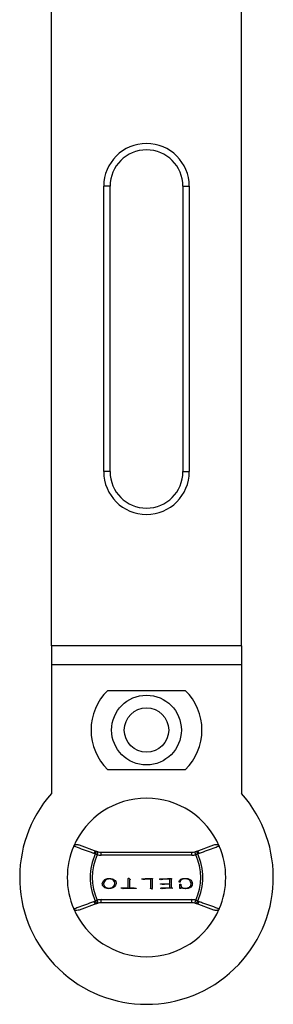
# Model space of a CAD drawing. Units: inches. Extents: x 344 to 2026, y 305 to 1472.
# Drawn here: x 1362 to 1442, y 730 to 1040 of the extents above; entities that cross this region are included whole.
import ezdxf

# ---------------------------------------------------------------- set-up
doc = ezdxf.new("R2010")
doc.units = ezdxf.units.IN
doc.header["$MEASUREMENT"] = 0

msp = doc.modelspace()

# ---------------------------------------------------------------- linework, layer by layer
at = {"color": 7, "linetype": 'Continuous', "lineweight": 25}
for p, q in [((1372.01, 843.04), (1372.01, 1064.44)), ((1432.01, 843.04), (1432.01, 1064.44)), ((1390.51, 987.94), (1388.51, 987.94)), ((1388.51, 897.94), (1388.51, 987.94)), ((1390.51, 897.94), (1390.51, 987.94)), ((1413.51, 987.94), (1413.51, 897.94)), ((1413.51, 987.94), (1415.51, 987.94)), ((1415.51, 987.94), (1415.51, 897.94)), ((1390.51, 897.94), (1388.51, 897.94)), ((1413.51, 897.94), (1415.51, 897.94)), ((1432.01, 843.04), (1372.01, 843.04)), ((1372.01, 843.04), (1372.01, 837.04)), ((1432.01, 843.04), (1432.01, 837.04)), ((1432.01, 837.04), (1372.01, 837.04)), ((1372.01, 837.04), (1372.01, 796.44)), ((1432.01, 837.04), (1432.01, 796.44)), ((1389.76, 828.94), (1414.26, 828.94)), ((1414.26, 803.94), (1389.76, 803.94)), ((1372.05, 796.44), (1372.01, 796.44)), ((1432.01, 796.44), (1431.97, 796.44)), ((1380.75, 780.21), (1386.35, 778.18)), ((1417.67, 778.18), (1423.27, 780.21)), ((1385.86, 777.38), (1385.39, 777.52)), ((1386.35, 778.18), (1386.72, 778.06)), ((1387.72, 776.94), (1387.72, 777.94)), ((1387.72, 777.94), (1416.31, 777.94)), ((1416.31, 776.94), (1387.72, 776.94)), ((1416.31, 776.94), (1416.31, 777.94)), ((1417.3, 778.06), (1417.67, 778.18)), ((1418.64, 777.52), (1418.17, 777.38)), ((1396.2, 769.08), (1396.27, 769.58)), ((1396.2, 766.66), (1396.2, 769.08)), ((1396.56, 769.63), (1396.74, 769.45)), ((1396.62, 768.74), (1396.62, 766.66)), ((1402.65, 769.59), (1403.28, 769.61)), ((1403.28, 769.61), (1403.63, 769.62)), ((1403.4, 766.86), (1403.4, 769.43)), ((1403.82, 769.41), (1403.79, 769.11)), ((1403.79, 769.11), (1403.79, 766.84)), ((1406.58, 769.22), (1406.16, 769.38)), ((1406.25, 769.46), (1406.47, 769.46)), ((1406.97, 767.68), (1406.53, 767.82)), ((1406.71, 769.25), (1406.58, 769.22)), ((1406.61, 767.91), (1409.37, 768.04)), ((1407.11, 767.7), (1406.97, 767.68)), ((1409.37, 769.4), (1407.13, 769.3)), ((1409.37, 767.86), (1408.11, 767.81)), ((1408.74, 769.57), (1409.43, 769.61)), ((1409.37, 768.04), (1409.37, 769.4)), ((1409.37, 766.75), (1409.37, 767.86)), ((1409.79, 769.06), (1409.81, 766.75)), ((1409.81, 769.28), (1409.81, 769.19)), ((1412.58, 768.41), (1412.34, 768.41)), ((1412.56, 767.8), (1412.85, 767.8)), ((1412.56, 766.45), (1412.56, 767.8)), ((1412.65, 768.68), (1412.58, 768.41)), ((1394.56, 766.4), (1394.12, 766.58)), ((1394.23, 766.65), (1394.54, 766.65)), ((1394.54, 766.65), (1395.67, 766.65)), ((1394.87, 766.44), (1394.56, 766.4)), ((1396.62, 766.49), (1395.99, 766.49)), ((1396.14, 766.65), (1396.2, 766.66)), ((1397.4, 766.5), (1396.62, 766.49)), ((1397.71, 766.5), (1397.4, 766.5)), ((1397.85, 766.69), (1398.15, 766.71)), ((1398.27, 766.5), (1398.03, 766.5)), ((1398.15, 766.71), (1398.66, 766.56)), ((1403.84, 766.27), (1403.18, 766.54)), ((1403.94, 766.31), (1403.84, 766.27)), ((1403.91, 766.36), (1403.94, 766.31)), ((1406.89, 766.38), (1406.46, 766.53)), ((1406.53, 766.61), (1406.77, 766.62)), ((1407.03, 766.41), (1406.89, 766.38)), ((1407.48, 766.65), (1409.37, 766.75)), ((1408.62, 766.54), (1408.04, 766.51)), ((1409.25, 766.56), (1409.21, 766.56)), ((1410.05, 766.53), (1409.76, 766.55)), ((1412.79, 766.45), (1412.56, 766.45)), ((1412.89, 766.75), (1412.79, 766.45)), ((1413.03, 766.67), (1412.89, 766.75)), ((1386.35, 761.69), (1380.75, 759.66)), ((1385.39, 762.35), (1385.86, 762.49)), ((1386.72, 761.81), (1386.35, 761.69)), ((1387.72, 762.94), (1416.31, 762.94)), ((1387.72, 761.94), (1387.72, 762.94)), ((1416.31, 761.94), (1387.72, 761.94)), ((1416.31, 761.94), (1416.31, 762.94)), ((1417.67, 761.69), (1417.3, 761.81)), ((1423.27, 759.66), (1417.67, 761.69)), ((1418.17, 762.49), (1418.64, 762.35))]:
    msp.add_line(p, q, dxfattribs=at)
at = {"color": 7, "linetype": 'Continuous', "lineweight": 25, "flags": 128}
for points in [[(1386.47, 777.09), (1386.39, 777.13), (1386.31, 777.17), (1386.22, 777.21), (1386.14, 777.25), (1386.06, 777.28), (1385.99, 777.32), (1385.92, 777.35), (1385.86, 777.38)], [(1386.47, 777.09), (1386.52, 777.28), (1386.57, 777.46), (1386.61, 777.63), (1386.65, 777.78), (1386.68, 777.9), (1386.7, 777.99), (1386.72, 778.04), (1386.72, 778.06)], [(1417.55, 777.09), (1417.5, 777.28), (1417.45, 777.46), (1417.41, 777.63), (1417.37, 777.78), (1417.34, 777.9), (1417.32, 777.99), (1417.3, 778.04), (1417.3, 778.06)], [(1418.17, 777.38), (1418.1, 777.35), (1418.03, 777.32), (1417.96, 777.28), (1417.88, 777.25), (1417.8, 777.21), (1417.72, 777.17), (1417.63, 777.13), (1417.55, 777.09)], [(1386.47, 762.78), (1386.39, 762.74), (1386.31, 762.7), (1386.22, 762.66), (1386.14, 762.63), (1386.06, 762.59), (1385.99, 762.56), (1385.92, 762.52), (1385.86, 762.49)], [(1386.72, 761.81), (1386.72, 761.83), (1386.7, 761.88), (1386.68, 761.97), (1386.65, 762.09), (1386.61, 762.24), (1386.57, 762.41), (1386.52, 762.59), (1386.47, 762.78)], [(1417.3, 761.81), (1417.3, 761.83), (1417.32, 761.88), (1417.34, 761.97), (1417.37, 762.09), (1417.41, 762.24), (1417.45, 762.41), (1417.5, 762.59), (1417.55, 762.78)], [(1418.17, 762.49), (1418.1, 762.52), (1418.03, 762.56), (1417.96, 762.59), (1417.88, 762.63), (1417.8, 762.66), (1417.72, 762.7), (1417.63, 762.74), (1417.55, 762.78)]]:
    msp.add_lwpolyline(points, dxfattribs=at)
at = {"color": 7, "linetype": 'Continuous', "lineweight": 25}
for radius in [11, 7]:
    msp.add_circle((1402.01, 816.44), radius, dxfattribs=at)
for centre, radius, start, end in [((1402.01, 987.94), 13.5, 0, 180), ((1402.01, 987.94), 11.5, 0, 180), ((1402.01, 897.94), 13.5, 180, 0), ((1402.01, 897.94), 11.5, 180, 0), ((1402.01, 816.44), 17.5, 134.4153, 225.5847), ((1402.01, 816.44), 17.5, 314.4153, 45.5847), ((1402.01, 769.94), 40, 138.5092, 41.4908), ((1402.01, 769.94), 25, 23.2703, 156.7297), ((1402.01, 769.94), 25, 156.7297, 203.2703), ((1402.01, 769.94), 25, 336.7297, 23.2703), ((1402.01, 769.94), 17.79, 155.2677, 204.7323), ((1402.01, 769.94), 17.11, 155.2677, 204.7323), ((1386.23, 777.32), 0.868, 82.1387, 166.4387), ((1386.68, 777.22), 0.841, 87.1346, 169.2675), ((1387.72, 781.94), 5, 255.6164, 270), ((1387.72, 781.94), 4, 255.6164, 270), ((1416.31, 781.94), 4, 270, 284.3836), ((1416.31, 781.94), 5, 270, 284.3836), ((1417.34, 777.22), 0.841, 10.7326, 92.8653), ((1402.01, 769.94), 17.11, 335.2677, 24.7323), ((1417.79, 777.32), 0.868, 13.5615, 97.8611), ((1402.01, 769.94), 17.79, 335.2677, 24.7323), ((1386.23, 762.55), 0.868, 193.5608, 277.8618), ((1386.68, 762.65), 0.841, 190.7325, 272.8654), ((1387.72, 757.94), 5, 90, 104.3836), ((1387.72, 757.94), 4, 90, 104.3836), ((1416.31, 757.94), 5, 75.6164, 90), ((1416.31, 757.94), 4, 75.6164, 90), ((1417.34, 762.65), 0.841, 267.1347, 349.2674), ((1417.79, 762.55), 0.868, 262.1384, 346.439), ((1402.01, 769.94), 25, 203.2703, 336.7297)]:
    msp.add_arc(centre, radius, start, end, dxfattribs=at)
for points, knots in [([(1379.05, 779.81), (1379.09, 779.89), (1379.18, 780.05), (1379.44, 780.23), (1379.84, 780.35), (1380.31, 780.35), (1380.62, 780.25), (1380.75, 780.21)], [0, 0, 0, 0, 0.140239, 0.27962, 0.48753, 0.785463, 1, 1, 1, 1]), ([(1385.39, 777.52), (1384.93, 777.69), (1382.81, 778.45), (1380.7, 779.21), (1379.05, 779.81)], [0, 0, 0, 0, 0.217101, 1, 1, 1, 1]), ([(1424.98, 779.81), (1424.52, 779.65), (1422.41, 778.88), (1420.29, 778.12), (1418.64, 777.52)], [0, 0, 0, 0, 0.217101, 1, 1, 1, 1]), ([(1423.27, 780.21), (1423.5, 780.27), (1423.88, 780.37), (1424.38, 780.31), (1424.7, 780.16), (1424.89, 779.98), (1424.95, 779.86), (1424.98, 779.81)], [0, 0, 0, 0, 0.3667557, 0.606424, 0.7822006, 0.9192842, 1, 1, 1, 1]), ([(1388.06, 768.08), (1388.16, 768.36), (1388.35, 768.91), (1389.23, 769.54), (1389.97, 769.61), (1390.42, 769.66)], [0, 0, 0, 0, 0.278782, 0.559818, 1, 1, 1, 1]), ([(1390.06, 766.39), (1389.79, 766.42), (1389.24, 766.48), (1388.57, 766.87), (1388.11, 767.43), (1388.08, 767.87), (1388.06, 768.08)], [0, 0, 0, 0, 0.281353, 0.56114, 0.781234, 1, 1, 1, 1]), ([(1390.41, 769.47), (1390.15, 769.46), (1389.64, 769.43), (1388.97, 769.02), (1388.59, 768.49), (1388.45, 767.99), (1388.51, 767.74), (1388.54, 767.62)], [0, 0, 0, 0, 0.2502316, 0.5003853, 0.7494768, 0.8747627, 1, 1, 1, 1]), ([(1388.54, 767.62), (1388.62, 767.45), (1388.78, 767.11), (1389.32, 766.68), (1389.8, 766.62), (1390.09, 766.58)], [0, 0, 0, 0, 0.279838, 0.560634, 1, 1, 1, 1]), ([(1392.42, 767.97), (1392.33, 767.69), (1392.15, 767.13), (1391.24, 766.53), (1390.51, 766.45), (1390.06, 766.39)], [0, 0, 0, 0, 0.280133, 0.560229, 1, 1, 1, 1]), ([(1390.09, 766.58), (1390.33, 766.6), (1390.81, 766.64), (1391.42, 766.95), (1391.84, 767.43), (1391.94, 767.8), (1391.98, 767.98)], [0, 0, 0, 0, 0.280396, 0.560748, 0.779809, 1, 1, 1, 1]), ([(1391.98, 767.98), (1391.99, 768.08), (1392.01, 768.29), (1391.89, 768.69), (1391.56, 769.1), (1391.02, 769.41), (1390.61, 769.45), (1390.41, 769.47)], [0, 0, 0, 0, 0.125167, 0.250347, 0.499794, 0.749341, 1, 1, 1, 1]), ([(1390.42, 769.66), (1390.67, 769.64), (1391.16, 769.6), (1391.83, 769.27), (1392.26, 768.81), (1392.44, 768.34), (1392.43, 768.1), (1392.42, 767.97)], [0, 0, 0, 0, 0.250722, 0.500432, 0.749861, 0.874839, 1, 1, 1, 1]), ([(1396.27, 769.58), (1396.27, 769.62), (1396.28, 769.68), (1396.32, 769.73), (1396.35, 769.75), (1396.37, 769.75), (1396.38, 769.75)], [0, 0, 0, 0, 0.499108, 0.750253, 0.876524, 1, 1, 1, 1]), ([(1396.38, 769.75), (1396.4, 769.75), (1396.44, 769.74), (1396.5, 769.69), (1396.53, 769.65), (1396.56, 769.63)], [0, 0, 0, 0, 0.279489, 0.559958, 1, 1, 1, 1]), ([(1396.74, 769.45), (1396.76, 769.42), (1396.79, 769.39), (1396.83, 769.35), (1396.84, 769.33), (1396.84, 769.32), (1396.83, 769.3), (1396.81, 769.29), (1396.78, 769.26), (1396.73, 769.22), (1396.64, 769.04), (1396.63, 768.87), (1396.62, 768.74)], [0, 0, 0, 0, 0.125008, 0.172444, 0.195942, 0.207567, 0.218825, 0.270073, 0.308377, 0.377805, 0.501281, 1, 1, 1, 1]), ([(1400.55, 769.5), (1400.74, 769.52), (1401.14, 769.54), (1401.84, 769.57), (1402.34, 769.59), (1402.65, 769.59)], [0, 0, 0, 0, 0.278686, 0.559192, 1, 1, 1, 1]), ([(1401.17, 769.28), (1401.06, 769.31), (1400.9, 769.35), (1400.71, 769.41), (1400.62, 769.44), (1400.57, 769.46), (1400.56, 769.49), (1400.55, 769.5)], [0, 0, 0, 0, 0.500558, 0.750879, 0.875923, 0.938203, 1, 1, 1, 1]), ([(1403.4, 769.43), (1403.15, 769.42), (1402.73, 769.42), (1402.14, 769.39), (1401.65, 769.38), (1401.33, 769.31), (1401.17, 769.28)], [0, 0, 0, 0, 0.340223, 0.560402, 0.780577, 1, 1, 1, 1]), ([(1403.63, 769.62), (1403.67, 769.63), (1403.74, 769.64), (1403.82, 769.63), (1403.86, 769.6), (1403.87, 769.59), (1403.88, 769.58), (1403.87, 769.55), (1403.84, 769.5), (1403.83, 769.44), (1403.82, 769.41)], [0, 0, 0, 0, 0.2507253, 0.4987944, 0.5307269, 0.5617537, 0.5929181, 0.6244763, 0.749536, 1, 1, 1, 1]), ([(1406.16, 769.38), (1406.14, 769.38), (1406.12, 769.39), (1406.1, 769.41), (1406.1, 769.41), (1406.1, 769.42), (1406.1, 769.43), (1406.11, 769.43), (1406.13, 769.45), (1406.18, 769.46), (1406.23, 769.46), (1406.25, 769.46)], [0, 0, 0, 0, 0.250293, 0.275396, 0.298522, 0.321044, 0.345376, 0.392586, 0.440186, 0.718146, 1, 1, 1, 1]), ([(1406.47, 769.46), (1406.73, 769.47), (1407.15, 769.49), (1407.74, 769.52), (1408.24, 769.54), (1408.58, 769.56), (1408.74, 769.57)], [0, 0, 0, 0, 0.339997, 0.559998, 0.78, 1, 1, 1, 1]), ([(1406.53, 767.82), (1406.52, 767.83), (1406.49, 767.84), (1406.47, 767.85), (1406.47, 767.86), (1406.47, 767.87), (1406.47, 767.88), (1406.5, 767.9), (1406.54, 767.91), (1406.59, 767.91), (1406.61, 767.91)], [0, 0, 0, 0, 0.24939, 0.297245, 0.343687, 0.367015, 0.389546, 0.438417, 0.752427, 1, 1, 1, 1]), ([(1407.13, 769.3), (1407.06, 769.29), (1406.91, 769.28), (1406.78, 769.26), (1406.71, 769.25)], [0, 0, 0, 0, 0.559972, 1, 1, 1, 1]), ([(1408.11, 767.81), (1408, 767.8), (1407.81, 767.79), (1407.55, 767.77), (1407.32, 767.74), (1407.18, 767.72), (1407.11, 767.7)], [0, 0, 0, 0, 0.340035, 0.560061, 0.780082, 1, 1, 1, 1]), ([(1409.43, 769.61), (1409.58, 769.63), (1409.75, 769.66), (1409.92, 769.62), (1409.95, 769.59), (1409.95, 769.57), (1409.95, 769.55), (1409.95, 769.54), (1409.94, 769.54)], [0, 0, 0, 0, 0.7495244, 0.8741727, 0.9057906, 0.9370494, 0.9684837, 1, 1, 1, 1]), ([(1409.81, 769.19), (1409.8, 769.16), (1409.8, 769.12), (1409.79, 769.08), (1409.79, 769.06)], [0, 0, 0, 0, 0.560132, 1, 1, 1, 1]), ([(1409.94, 769.54), (1409.93, 769.52), (1409.89, 769.47), (1409.83, 769.4), (1409.82, 769.32), (1409.81, 769.28)], [0, 0, 0, 0, 0.279002, 0.559447, 1, 1, 1, 1]), ([(1412.34, 768.41), (1412.35, 768.62), (1412.37, 768.93), (1412.62, 769.27), (1413.15, 769.59), (1413.67, 769.63), (1414.08, 769.65)], [0, 0, 0, 0, 0.24987, 0.374508, 0.500136, 1, 1, 1, 1]), ([(1414.29, 769.49), (1413.91, 769.48), (1413.39, 769.47), (1412.82, 769.09), (1412.71, 768.81), (1412.65, 768.68)], [0, 0, 0, 0, 0.560219, 0.778859, 1, 1, 1, 1]), ([(1412.85, 767.8), (1412.85, 767.57), (1412.86, 767.26), (1413.07, 766.92), (1413.45, 766.62), (1413.86, 766.59), (1414.17, 766.56)], [0, 0, 0, 0, 0.313943, 0.437646, 0.561285, 1, 1, 1, 1]), ([(1414.08, 769.65), (1414.4, 769.65), (1415.03, 769.64), (1415.8, 769.33), (1416.24, 768.87), (1416.43, 768.43), (1416.52, 767.95), (1416.44, 767.64), (1416.39, 767.49)], [0, 0, 0, 0, 0.250805, 0.49955, 0.624669, 0.749809, 0.875133, 1, 1, 1, 1]), ([(1414.17, 766.56), (1414.42, 766.57), (1414.92, 766.59), (1415.51, 766.83), (1415.87, 767.18), (1416.09, 767.64), (1416.07, 768.02), (1416.05, 768.27)], [0, 0, 0, 0, 0.250894, 0.500331, 0.625624, 0.751, 1, 1, 1, 1]), ([(1416.05, 768.27), (1415.97, 768.48), (1415.83, 768.89), (1415.21, 769.42), (1414.64, 769.46), (1414.29, 769.49)], [0, 0, 0, 0, 0.280569, 0.559515, 1, 1, 1, 1]), ([(1416.39, 767.49), (1416.28, 767.28), (1416.05, 766.86), (1415.27, 766.46), (1414.66, 766.42), (1414.29, 766.4)], [0, 0, 0, 0, 0.279206, 0.55906, 1, 1, 1, 1]), ([(1394.12, 766.58), (1394.1, 766.59), (1394.07, 766.6), (1394.05, 766.62), (1394.04, 766.63), (1394.04, 766.63), (1394.04, 766.64), (1394.04, 766.64), (1394.05, 766.64), (1394.11, 766.65), (1394.17, 766.65), (1394.23, 766.65)], [0, 0, 0, 0, 0.249306, 0.301694, 0.322591, 0.344292, 0.35568, 0.366755, 0.391242, 0.438906, 1, 1, 1, 1]), ([(1395.99, 766.49), (1395.86, 766.48), (1395.65, 766.48), (1395.36, 766.46), (1395.12, 766.46), (1394.96, 766.44), (1394.87, 766.44)], [0, 0, 0, 0, 0.34004, 0.560088, 0.780137, 1, 1, 1, 1]), ([(1395.67, 766.65), (1395.76, 766.65), (1395.91, 766.65), (1396.07, 766.65), (1396.14, 766.65)], [0, 0, 0, 0, 0.560046, 1, 1, 1, 1]), ([(1396.62, 766.66), (1396.76, 766.67), (1396.99, 766.67), (1397.31, 766.68), (1397.58, 766.69), (1397.76, 766.69), (1397.85, 766.69)], [0, 0, 0, 0, 0.339995, 0.559999, 0.780004, 1, 1, 1, 1]), ([(1398.03, 766.5), (1397.97, 766.5), (1397.86, 766.51), (1397.76, 766.5), (1397.71, 766.5)], [0, 0, 0, 0, 0.559813, 1, 1, 1, 1]), ([(1398.63, 766.49), (1398.56, 766.49), (1398.44, 766.5), (1398.32, 766.5), (1398.27, 766.5)], [0, 0, 0, 0, 0.55988, 1, 1, 1, 1]), ([(1398.66, 766.56), (1398.68, 766.56), (1398.7, 766.55), (1398.73, 766.54), (1398.74, 766.53), (1398.75, 766.52), (1398.75, 766.52), (1398.75, 766.52), (1398.75, 766.51), (1398.74, 766.5), (1398.72, 766.5), (1398.68, 766.49), (1398.65, 766.49), (1398.63, 766.49)], [0, 0, 0, 0, 0.249887, 0.352971, 0.400617, 0.420026, 0.437101, 0.453084, 0.471341, 0.510023, 0.579271, 0.719603, 1, 1, 1, 1]), ([(1403.18, 766.54), (1403.25, 766.58), (1403.38, 766.65), (1403.4, 766.8), (1403.4, 766.86)], [0, 0, 0, 0, 0.559806, 1, 1, 1, 1]), ([(1403.79, 766.84), (1403.79, 766.79), (1403.79, 766.69), (1403.81, 766.56), (1403.84, 766.44), (1403.89, 766.39), (1403.91, 766.36)], [0, 0, 0, 0, 0.34044, 0.560538, 0.779886, 1, 1, 1, 1]), ([(1406.46, 766.53), (1406.44, 766.54), (1406.42, 766.55), (1406.4, 766.56), (1406.4, 766.57), (1406.4, 766.57), (1406.4, 766.58), (1406.4, 766.58), (1406.43, 766.6), (1406.48, 766.61), (1406.52, 766.61), (1406.53, 766.61)], [0, 0, 0, 0, 0.249182, 0.301701, 0.323376, 0.34363, 0.365172, 0.389198, 0.440969, 0.752886, 1, 1, 1, 1]), ([(1406.77, 766.62), (1406.91, 766.62), (1407.14, 766.63), (1407.38, 766.64), (1407.48, 766.65)], [0, 0, 0, 0, 0.5600023, 1, 1, 1, 1]), ([(1408.04, 766.51), (1407.92, 766.5), (1407.73, 766.49), (1407.47, 766.47), (1407.25, 766.45), (1407.1, 766.42), (1407.03, 766.41)], [0, 0, 0, 0, 0.340035, 0.56006, 0.780081, 1, 1, 1, 1]), ([(1409.21, 766.56), (1409.1, 766.56), (1408.9, 766.56), (1408.71, 766.55), (1408.62, 766.54)], [0, 0, 0, 0, 0.560018, 1, 1, 1, 1]), ([(1409.76, 766.55), (1409.67, 766.55), (1409.5, 766.56), (1409.33, 766.56), (1409.25, 766.56)], [0, 0, 0, 0, 0.560072, 1, 1, 1, 1]), ([(1409.81, 766.75), (1409.88, 766.73), (1409.98, 766.69), (1410.09, 766.64), (1410.15, 766.61), (1410.18, 766.58), (1410.18, 766.56), (1410.18, 766.55), (1410.17, 766.54), (1410.15, 766.53), (1410.11, 766.53), (1410.07, 766.53), (1410.05, 766.53)], [0, 0, 0, 0, 0.374953, 0.562418, 0.656012, 0.703172, 0.749928, 0.766102, 0.780981, 0.812735, 0.874996, 1, 1, 1, 1]), ([(1414.29, 766.4), (1414.05, 766.41), (1413.61, 766.44), (1413.21, 766.6), (1413.03, 766.67)], [0, 0, 0, 0, 0.560465, 1, 1, 1, 1]), ([(1379.05, 760.06), (1379.5, 760.22), (1381.62, 760.99), (1383.73, 761.75), (1385.39, 762.35)], [0, 0, 0, 0, 0.2171, 1, 1, 1, 1]), ([(1418.64, 762.35), (1419.1, 762.19), (1421.21, 761.42), (1423.32, 760.66), (1424.98, 760.06)], [0, 0, 0, 0, 0.217101, 1, 1, 1, 1]), ([(1380.75, 759.66), (1380.52, 759.6), (1380.15, 759.5), (1379.64, 759.57), (1379.32, 759.71), (1379.13, 759.89), (1379.07, 760.01), (1379.05, 760.06)], [0, 0, 0, 0, 0.366755, 0.606423, 0.782198, 0.919285, 1, 1, 1, 1]), ([(1424.98, 760.06), (1424.93, 759.98), (1424.84, 759.82), (1424.58, 759.64), (1424.18, 759.52), (1423.72, 759.52), (1423.4, 759.62), (1423.27, 759.66)], [0, 0, 0, 0, 0.140239, 0.27962, 0.487531, 0.785463, 1, 1, 1, 1])]:
    msp.add_open_spline(points, degree=3, knots=knots, dxfattribs=at)

doc.saveas('drawing.dxf')
